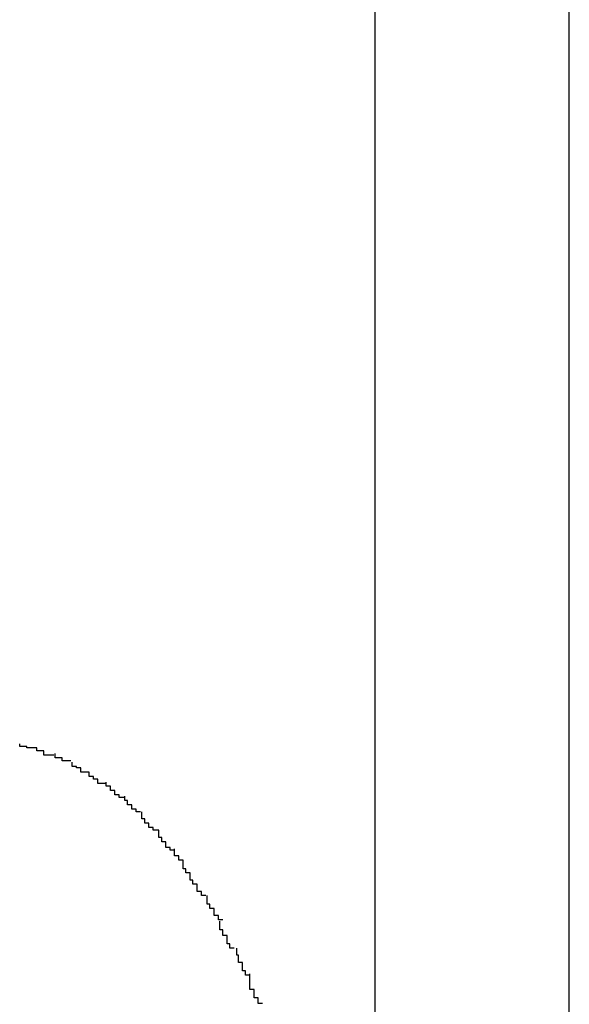
# Model space of a CAD drawing. Extents: x -14 to 14, y -8.5 to 8.5.
# Drawn here: x 0.3 to 0.4, y 7.1 to 7.2 of the extents above; entities that cross this region are included whole.
import ezdxf

# ---------------------------------------------------------------- set-up
doc = ezdxf.new("R2010")
doc.units = 0
doc.layers.get('0').update_dxf_attribs({"linetype": 'CONTINUOUS'})

msp = doc.modelspace()

# ---------------------------------------------------------------- linework, layer by layer
at = {"color": 0}
for points in [[(0.3427, 7.1722), (0.3427, 7.0372)], [(0.3564, 7.0372), (0.3564, 7.1722)], [(0.3189, 7.1016), (0.3189, 7.1016), (0.3186, 7.1016), (0.3186, 7.1016), (0.3185, 7.1016), (0.3185, 7.1016), (0.3182, 7.1016), (0.3182, 7.1016), (0.3182, 7.1016), (0.3182, 7.1017), (0.3179, 7.1017), (0.3179, 7.1017), (0.3179, 7.1017), (0.3179, 7.1017), (0.3177, 7.1017), (0.3177, 7.1017), (0.3177, 7.1017), (0.3177, 7.1019)], [(0.3189, 7.1016), (0.3189, 7.1016), (0.3186, 7.1016), (0.3186, 7.1016), (0.3185, 7.1016), (0.3185, 7.1016), (0.3182, 7.1016), (0.3182, 7.1016), (0.3182, 7.1016), (0.3182, 7.1017), (0.3179, 7.1017), (0.3179, 7.1017), (0.3179, 7.1017), (0.3179, 7.1017), (0.3177, 7.1017), (0.3177, 7.1017), (0.3177, 7.1017), (0.3177, 7.1019)], [(0.3201, 7.1011), (0.3201, 7.1011), (0.3198, 7.1011), (0.3198, 7.1011), (0.3197, 7.1011), (0.3197, 7.1011), (0.3194, 7.1011), (0.3194, 7.1011), (0.3194, 7.1011), (0.3194, 7.1014), (0.3191, 7.1014), (0.3191, 7.1014), (0.3191, 7.1014), (0.3191, 7.1014), (0.3189, 7.1014), (0.3189, 7.1014), (0.3189, 7.1014), (0.3189, 7.1016)], [(0.3201, 7.1011), (0.3201, 7.1011), (0.3198, 7.1011), (0.3198, 7.1011), (0.3197, 7.1011), (0.3197, 7.1011), (0.3194, 7.1011), (0.3194, 7.1011), (0.3194, 7.1011), (0.3194, 7.1014), (0.3191, 7.1014), (0.3191, 7.1014), (0.3191, 7.1014), (0.3191, 7.1014), (0.3189, 7.1014), (0.3189, 7.1014), (0.3189, 7.1014), (0.3189, 7.1016)], [(0.3213, 7.1007), (0.3213, 7.1007), (0.321, 7.1007), (0.321, 7.1007), (0.321, 7.1007), (0.321, 7.1007), (0.3207, 7.1007), (0.3207, 7.1007), (0.3207, 7.1007), (0.3207, 7.1009), (0.3204, 7.1009), (0.3204, 7.1009), (0.3204, 7.1009), (0.3204, 7.1009), (0.3202, 7.1009), (0.3202, 7.1009), (0.3202, 7.1009), (0.3202, 7.1012)], [(0.3213, 7.1007), (0.3213, 7.1007), (0.321, 7.1007), (0.321, 7.1007), (0.321, 7.1007), (0.321, 7.1007), (0.3207, 7.1007), (0.3207, 7.1007), (0.3207, 7.1007), (0.3207, 7.1009), (0.3204, 7.1009), (0.3204, 7.1009), (0.3204, 7.1009), (0.3204, 7.1009), (0.3202, 7.1009), (0.3202, 7.1009), (0.3202, 7.1009), (0.3202, 7.1012)], [(0.3226, 7.0999), (0.3226, 7.0999), (0.3223, 7.0999), (0.3223, 7.0999), (0.3223, 7.0999), (0.3223, 7.0999), (0.322, 7.0999), (0.322, 7.0999), (0.322, 7.0999), (0.322, 7.1002), (0.3217, 7.1002), (0.3217, 7.1002), (0.3217, 7.1002), (0.3217, 7.1003), (0.3214, 7.1003), (0.3214, 7.1003), (0.3214, 7.1003), (0.3214, 7.1006)], [(0.3226, 7.0999), (0.3226, 7.0999), (0.3223, 7.0999), (0.3223, 7.0999), (0.3223, 7.0999), (0.3223, 7.0999), (0.322, 7.0999), (0.322, 7.0999), (0.322, 7.0999), (0.322, 7.1002), (0.3217, 7.1002), (0.3217, 7.1002), (0.3217, 7.1002), (0.3217, 7.1003), (0.3214, 7.1003), (0.3214, 7.1003), (0.3214, 7.1003), (0.3214, 7.1006)], [(0.3238, 7.0991), (0.3238, 7.0991), (0.3235, 7.0991), (0.3235, 7.0991), (0.3235, 7.0991), (0.3235, 7.0991), (0.3232, 7.0991), (0.3232, 7.0991), (0.3232, 7.0991), (0.3232, 7.0994), (0.3229, 7.0994), (0.3229, 7.0994), (0.3229, 7.0994), (0.3229, 7.0996), (0.3226, 7.0996), (0.3226, 7.0996), (0.3226, 7.0996), (0.3226, 7.0999)], [(0.3238, 7.0991), (0.3238, 7.0991), (0.3235, 7.0991), (0.3235, 7.0991), (0.3235, 7.0991), (0.3235, 7.0991), (0.3232, 7.0991), (0.3232, 7.0991), (0.3232, 7.0991), (0.3232, 7.0994), (0.3229, 7.0994), (0.3229, 7.0994), (0.3229, 7.0994), (0.3229, 7.0996), (0.3226, 7.0996), (0.3226, 7.0996), (0.3226, 7.0996), (0.3226, 7.0999)], [(0.3251, 7.0981), (0.3251, 7.0981), (0.3248, 7.0981), (0.3248, 7.0981), (0.3247, 7.0981), (0.3247, 7.0983), (0.3244, 7.0983), (0.3244, 7.0983), (0.3244, 7.0983), (0.3244, 7.0986), (0.3241, 7.0986), (0.3241, 7.0986), (0.3241, 7.0986), (0.3241, 7.0989), (0.3238, 7.0989), (0.3238, 7.0989), (0.3238, 7.0989), (0.3238, 7.0992)], [(0.3251, 7.0981), (0.3251, 7.0981), (0.3248, 7.0981), (0.3248, 7.0981), (0.3247, 7.0981), (0.3247, 7.0983), (0.3244, 7.0983), (0.3244, 7.0983), (0.3244, 7.0983), (0.3244, 7.0986), (0.3241, 7.0986), (0.3241, 7.0986), (0.3241, 7.0986), (0.3241, 7.0989), (0.3238, 7.0989), (0.3238, 7.0989), (0.3238, 7.0989), (0.3238, 7.0992)], [(0.3262, 7.0971), (0.3262, 7.0971), (0.3259, 7.0971), (0.3259, 7.0971), (0.3259, 7.0971), (0.3259, 7.0973), (0.3256, 7.0973), (0.3256, 7.0973), (0.3256, 7.0973), (0.3256, 7.0976), (0.3253, 7.0976), (0.3253, 7.0976), (0.3253, 7.0976), (0.3253, 7.0979), (0.3251, 7.0979), (0.3251, 7.0979), (0.3251, 7.0979), (0.3251, 7.0982)], [(0.3262, 7.0971), (0.3262, 7.0971), (0.3259, 7.0971), (0.3259, 7.0971), (0.3259, 7.0971), (0.3259, 7.0973), (0.3256, 7.0973), (0.3256, 7.0973), (0.3256, 7.0973), (0.3256, 7.0976), (0.3253, 7.0976), (0.3253, 7.0976), (0.3253, 7.0976), (0.3253, 7.0979), (0.3251, 7.0979), (0.3251, 7.0979), (0.3251, 7.0979), (0.3251, 7.0982)], [(0.3275, 7.0958), (0.3275, 7.0958), (0.3272, 7.0958), (0.3272, 7.0958), (0.3271, 7.0958), (0.3271, 7.096), (0.3268, 7.096), (0.3268, 7.096), (0.3268, 7.096), (0.3268, 7.0963), (0.3265, 7.0963), (0.3265, 7.0963), (0.3265, 7.0963), (0.3265, 7.0966), (0.3263, 7.0966), (0.3263, 7.0968), (0.3263, 7.0968), (0.3263, 7.0971)], [(0.3275, 7.0958), (0.3275, 7.0958), (0.3272, 7.0958), (0.3272, 7.0958), (0.3271, 7.0958), (0.3271, 7.096), (0.3268, 7.096), (0.3268, 7.096), (0.3268, 7.096), (0.3268, 7.0963), (0.3265, 7.0963), (0.3265, 7.0963), (0.3265, 7.0963), (0.3265, 7.0966), (0.3263, 7.0966), (0.3263, 7.0968), (0.3263, 7.0968), (0.3263, 7.0971)], [(0.3286, 7.0944), (0.3286, 7.0944), (0.3283, 7.0944), (0.3283, 7.0944), (0.3283, 7.0944), (0.3283, 7.0946), (0.328, 7.0946), (0.328, 7.0947), (0.328, 7.0947), (0.328, 7.095), (0.3277, 7.095), (0.3277, 7.095), (0.3277, 7.095), (0.3277, 7.0953), (0.3275, 7.0953), (0.3275, 7.0955), (0.3275, 7.0955), (0.3275, 7.0958)], [(0.3286, 7.0944), (0.3286, 7.0944), (0.3283, 7.0944), (0.3283, 7.0944), (0.3283, 7.0944), (0.3283, 7.0946), (0.328, 7.0946), (0.328, 7.0947), (0.328, 7.0947), (0.328, 7.095), (0.3277, 7.095), (0.3277, 7.095), (0.3277, 7.095), (0.3277, 7.0953), (0.3275, 7.0953), (0.3275, 7.0955), (0.3275, 7.0955), (0.3275, 7.0958)], [(0.3297, 7.0928), (0.3297, 7.0928), (0.3294, 7.0928), (0.3294, 7.0928), (0.3294, 7.0928), (0.3294, 7.0931), (0.3292, 7.0931), (0.3292, 7.0934), (0.3292, 7.0934), (0.3292, 7.0937), (0.3289, 7.0937), (0.3289, 7.0937), (0.3289, 7.0937), (0.3289, 7.094), (0.3286, 7.094), (0.3286, 7.0942), (0.3286, 7.0942), (0.3286, 7.0945)], [(0.3297, 7.0928), (0.3297, 7.0928), (0.3294, 7.0928), (0.3294, 7.0928), (0.3294, 7.0928), (0.3294, 7.0931), (0.3292, 7.0931), (0.3292, 7.0934), (0.3292, 7.0934), (0.3292, 7.0937), (0.3289, 7.0937), (0.3289, 7.0937), (0.3289, 7.0937), (0.3289, 7.094), (0.3286, 7.094), (0.3286, 7.0942), (0.3286, 7.0942), (0.3286, 7.0945)], [(0.3308, 7.0912), (0.3308, 7.0912), (0.3305, 7.0912), (0.3305, 7.0912), (0.3305, 7.0912), (0.3305, 7.0915), (0.3302, 7.0915), (0.3302, 7.0917), (0.3302, 7.0917), (0.3302, 7.092), (0.3299, 7.092), (0.3299, 7.092), (0.3299, 7.092), (0.3299, 7.0923), (0.3297, 7.0923), (0.3297, 7.0925), (0.3297, 7.0925), (0.3297, 7.0928)], [(0.3308, 7.0912), (0.3308, 7.0912), (0.3305, 7.0912), (0.3305, 7.0912), (0.3305, 7.0912), (0.3305, 7.0915), (0.3302, 7.0915), (0.3302, 7.0917), (0.3302, 7.0917), (0.3302, 7.092), (0.3299, 7.092), (0.3299, 7.092), (0.3299, 7.092), (0.3299, 7.0923), (0.3297, 7.0923), (0.3297, 7.0925), (0.3297, 7.0925), (0.3297, 7.0928)], [(0.332, 7.0895), (0.332, 7.0895), (0.3317, 7.0895), (0.3317, 7.0895), (0.3317, 7.0895), (0.3317, 7.0898), (0.3314, 7.0898), (0.3314, 7.09), (0.3314, 7.09), (0.3314, 7.0903), (0.3311, 7.0903), (0.3311, 7.0903), (0.3311, 7.0903), (0.3311, 7.0906), (0.3309, 7.0906), (0.3309, 7.0909), (0.3309, 7.0909), (0.3309, 7.0912)], [(0.332, 7.0895), (0.332, 7.0895), (0.3317, 7.0895), (0.3317, 7.0895), (0.3317, 7.0895), (0.3317, 7.0898), (0.3314, 7.0898), (0.3314, 7.09), (0.3314, 7.09), (0.3314, 7.0903), (0.3311, 7.0903), (0.3311, 7.0903), (0.3311, 7.0903), (0.3311, 7.0906), (0.3309, 7.0906), (0.3309, 7.0909), (0.3309, 7.0909), (0.3309, 7.0912)], [(0.3328, 7.0875), (0.3328, 7.0875), (0.3325, 7.0875), (0.3325, 7.0875), (0.3325, 7.0875), (0.3325, 7.0878), (0.3323, 7.0878), (0.3323, 7.0881), (0.3323, 7.0881), (0.3323, 7.0884), (0.332, 7.0884), (0.332, 7.0885), (0.332, 7.0885), (0.332, 7.0888), (0.3318, 7.0888), (0.3318, 7.0891), (0.3318, 7.0891), (0.3318, 7.0894)], [(0.3328, 7.0875), (0.3328, 7.0875), (0.3325, 7.0875), (0.3325, 7.0875), (0.3325, 7.0875), (0.3325, 7.0878), (0.3323, 7.0878), (0.3323, 7.0881), (0.3323, 7.0881), (0.3323, 7.0884), (0.332, 7.0884), (0.332, 7.0885), (0.332, 7.0885), (0.332, 7.0888), (0.3318, 7.0888), (0.3318, 7.0891), (0.3318, 7.0891), (0.3318, 7.0894)], [(0.3339, 7.0856), (0.3339, 7.0856), (0.3336, 7.0856), (0.3336, 7.0856), (0.3336, 7.0856), (0.3336, 7.0859), (0.3334, 7.0859), (0.3334, 7.0862), (0.3334, 7.0862), (0.3334, 7.0865), (0.3331, 7.0865), (0.3331, 7.0867), (0.3331, 7.0867), (0.3331, 7.087), (0.333, 7.087), (0.333, 7.0872), (0.333, 7.0872), (0.333, 7.0875)], [(0.3339, 7.0856), (0.3339, 7.0856), (0.3336, 7.0856), (0.3336, 7.0856), (0.3336, 7.0856), (0.3336, 7.0859), (0.3334, 7.0859), (0.3334, 7.0862), (0.3334, 7.0862), (0.3334, 7.0865), (0.3331, 7.0865), (0.3331, 7.0867), (0.3331, 7.0867), (0.3331, 7.087), (0.333, 7.087), (0.333, 7.0872), (0.333, 7.0872), (0.333, 7.0875)], [(0.3348, 7.0836), (0.3348, 7.0836), (0.3345, 7.0836), (0.3345, 7.0837), (0.3345, 7.0837), (0.3345, 7.084), (0.3342, 7.084), (0.3342, 7.0843), (0.3342, 7.0843), (0.3342, 7.0846), (0.3339, 7.0846), (0.3339, 7.0849), (0.3339, 7.0849), (0.3339, 7.0852), (0.3339, 7.0852), (0.3339, 7.0854), (0.3339, 7.0854), (0.3339, 7.0857)], [(0.3348, 7.0836), (0.3348, 7.0836), (0.3345, 7.0836), (0.3345, 7.0837), (0.3345, 7.0837), (0.3345, 7.084), (0.3342, 7.084), (0.3342, 7.0843), (0.3342, 7.0843), (0.3342, 7.0846), (0.3339, 7.0846), (0.3339, 7.0849), (0.3339, 7.0849), (0.3339, 7.0852), (0.3339, 7.0852), (0.3339, 7.0854), (0.3339, 7.0854), (0.3339, 7.0857)]]:
    msp.add_lwpolyline(points, dxfattribs=at)

doc.saveas('drawing.dxf')
